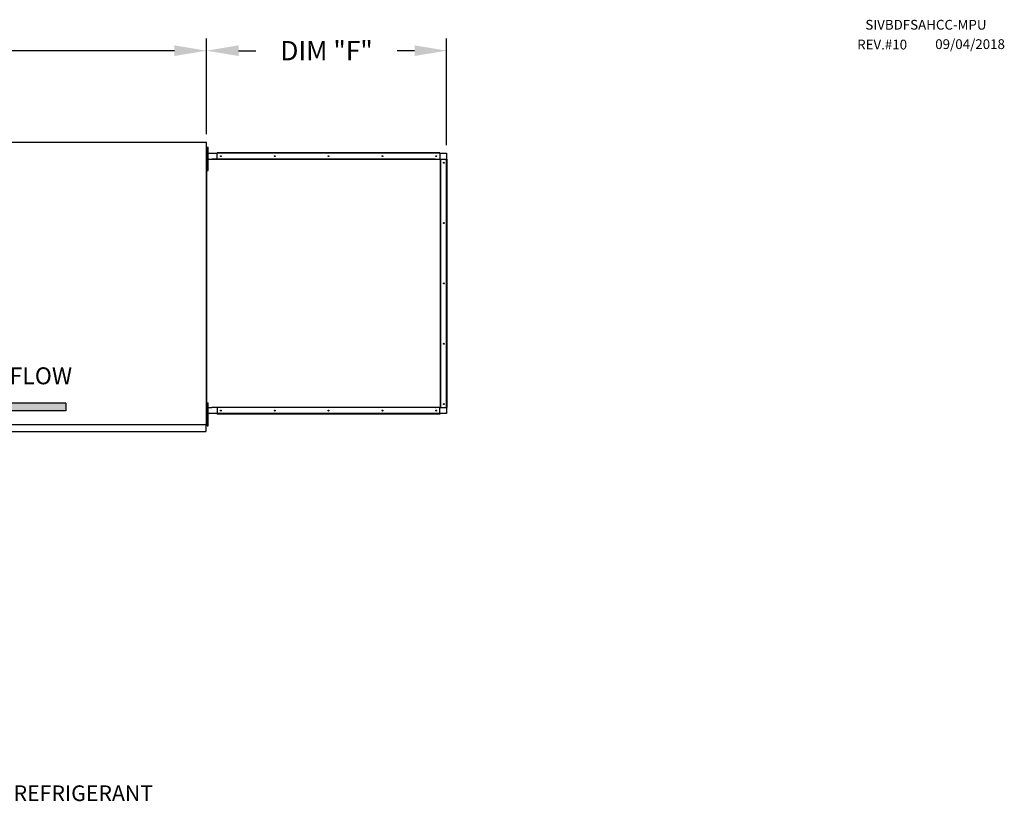
# Model space of a CAD drawing. Extents: x -1 to 625, y -187 to 0.
# Drawn here: x 168 to 260, y -74 to -1 of the extents above; entities that cross this region are included whole.
import ezdxf

# ---------------------------------------------------------------- set-up
doc = ezdxf.new("R2010")
doc.units = 0
doc.header["$LTSCALE"] = 4
doc.header["$MEASUREMENT"] = 0
doc.layers.get('0').update_dxf_attribs({"linetype": 'CONTINUOUS'})
doc.layers.get('Defpoints').update_dxf_attribs({"linetype": 'CONTINUOUS'})
doc.styles.get("Standard").update_dxf_attribs({"font": 'TXT.shx'})
doc.dimstyles.new('MOD', dxfattribs={"dimscale": 1.5, "dimtxt": 1.2, "dimasz": 2, "dimexe": 0.75, "dimexo": 0.5, "dimgap": 1, "dimtad": 0, "dimtih": 1, "dimtoh": 1, "dimzin": 0, "dimdsep": 46, "dimtxsty": 'Standard', "dimcen": 0.09, "dimadec": 0, "dimazin": 0, "dimtfac": 1, "dimtofl": 0, "dimtmove": 0, "dimatfit": 3, "dimfxl": 1, "dimtolj": 1, "dimtzin": 0, "dimarcsym": 0})

# ---------------------------------------------------------------- blocks, each defined once
blk = doc.blocks.new('*D9')
at = {"color": 0, "lineweight": -2, "transparency": 16777216}
for p, q in [((63.002, -7.07), (63.002, -2.933)), ((185.389, -11.854), (185.389, -2.933)), ((66.002, -4.058), (117.595, -4.058)), ((182.389, -4.058), (130.795, -4.058))]:
    blk.add_line(p, q, dxfattribs=at)
at = {"color": 0, "transparency": 16777216}
for points in [[(66.002, -3.558), (66.002, -4.558), (63.002, -4.058)], [(182.389, -3.558), (182.389, -4.558), (185.389, -4.058)]]:
    blk.add_solid(points, dxfattribs=at)
at = {"layer": 'Defpoints', "color": 0, "transparency": 16777216}
for p in [(185.389, -4.058), (63.002, -7.82), (185.389, -12.604)]:
    blk.add_point(p, dxfattribs=at)
at = {"color": 0, "transparency": 16777216, "insert": (124.195, -4.058), "char_height": 1.8, "attachment_point": 5}
blk.add_mtext('\\A1;DIM "A"', dxfattribs=at)
blk = doc.blocks.new('*D0')
at = {"color": 0, "lineweight": -2, "transparency": 16777216}
for p, q in [((185.389, -11.854), (185.389, -2.933)), ((207.835, -12.882), (207.835, -2.933)), ((188.389, -4.058), (190.012, -4.058)), ((204.835, -4.058), (203.212, -4.058))]:
    blk.add_line(p, q, dxfattribs=at)
at = {"color": 0, "transparency": 16777216}
for points in [[(188.389, -3.558), (188.389, -4.558), (185.389, -4.058)], [(204.835, -3.558), (204.835, -4.558), (207.835, -4.058)]]:
    blk.add_solid(points, dxfattribs=at)
at = {"layer": 'Defpoints', "color": 0, "transparency": 16777216}
for p in [(207.835, -4.058), (185.389, -12.604), (207.835, -13.632)]:
    blk.add_point(p, dxfattribs=at)
at = {"color": 0, "transparency": 16777216, "insert": (196.612, -4.058), "char_height": 1.8, "attachment_point": 5}
blk.add_mtext('\\A1;DIM "F"', dxfattribs=at)

msp = doc.modelspace()

# ---------------------------------------------------------------- hatches: boundary and pattern name
at = {"linetype": 'Continuous'}
msp.add_hatch(color=7, dxfattribs=at).paths.add_polyline_path([(172.229, -37.717), (172.229, -36.995), (166.249, -36.995), (166.249, -36.274), (164.058, -37.356), (166.249, -38.439), (166.249, -37.717)])

# ---------------------------------------------------------------- linework, layer by layer
at = {"color": 7, "linetype": 'Continuous'}
for p, q in [((155.088, -12.604), (185.389, -12.604)), ((185.32, -12.64), (185.32, -12.604)), ((185.32, -12.64), (185.321, -12.64)), ((185.32, -12.671), (185.32, -12.64)), ((185.389, -12.64), (185.321, -12.64)), ((185.389, -39), (185.389, -12.604)), ((185.412, -13.588), (185.389, -13.588)), ((185.389, -13.588), (185.389, -14.198)), ((185.461, -13.801), (185.389, -13.801)), ((185.412, -13.588), (185.412, -14.198)), ((185.433, -14.198), (185.433, -13.632)), ((185.433, -13.632), (186.398, -13.632)), ((185.461, -13.44), (185.461, -13.079)), ((185.461, -13.079), (185.537, -13.079)), ((185.461, -13.44), (185.537, -13.44)), ((185.461, -14.884), (185.461, -13.44)), ((185.537, -13.44), (185.537, -13.079)), ((185.537, -14.884), (185.537, -13.44)), ((207.195, -13.588), (186.398, -13.588)), ((186.398, -13.611), (186.398, -13.588)), ((207.195, -13.611), (186.398, -13.611)), ((186.398, -13.632), (186.398, -13.611)), ((207.195, -13.632), (186.398, -13.632)), ((186.398, -14.198), (186.398, -13.632)), ((207.195, -13.611), (207.195, -13.588)), ((207.195, -13.611), (207.195, -13.632)), ((207.195, -13.632), (207.835, -13.632)), ((207.195, -13.632), (207.195, -14.198)), ((207.835, -13.632), (207.835, -14.198)), ((185.389, -37.406), (185.389, -14.198)), ((185.412, -14.198), (185.389, -14.198)), ((185.389, -14.523), (185.461, -14.523)), ((185.412, -37.406), (185.412, -14.198)), ((185.418, -14.198), (185.412, -14.198)), ((185.418, -37.406), (185.418, -14.198)), ((185.418, -14.198), (185.877, -14.198)), ((206.761, -14.198), (185.877, -14.198)), ((185.877, -14.198), (185.877, -14.242)), ((206.792, -14.242), (185.877, -14.242)), ((206.775, -14.201), (206.773, -14.201)), ((206.775, -14.198), (206.792, -14.198)), ((206.775, -14.203), (206.775, -14.198)), ((206.792, -14.242), (206.792, -14.198)), ((206.792, -14.198), (207.251, -14.198)), ((207.251, -14.198), (207.251, -37.406)), ((207.265, -14.198), (207.251, -14.198)), ((207.265, -37.406), (207.265, -14.198)), ((207.265, -14.198), (207.835, -14.198)), ((207.835, -37.406), (207.835, -14.198)), ((207.835, -14.198), (207.855, -14.198)), ((207.855, -37.406), (207.855, -14.198)), ((207.855, -14.198), (207.879, -14.198)), ((207.879, -37.406), (207.879, -14.198)), ((185.461, -15.245), (185.461, -14.884)), ((185.461, -14.884), (185.537, -14.884)), ((185.461, -15.245), (185.537, -15.245)), ((185.537, -15.245), (185.537, -14.884)), ((185.389, -38.016), (185.389, -37.406)), ((185.412, -37.406), (185.389, -37.406)), ((185.461, -37.675), (185.389, -37.675)), ((185.412, -38.016), (185.412, -37.406)), ((185.412, -37.406), (185.418, -37.406)), ((185.418, -37.406), (185.877, -37.406)), ((185.433, -37.972), (185.433, -37.406)), ((185.461, -37.314), (185.461, -36.953)), ((185.461, -36.953), (185.537, -36.953)), ((185.461, -37.314), (185.537, -37.314)), ((185.461, -38.758), (185.461, -37.314)), ((185.537, -37.314), (185.537, -36.953)), ((185.537, -38.758), (185.537, -37.314)), ((185.877, -37.362), (206.792, -37.362)), ((185.877, -37.406), (185.877, -37.362)), ((206.761, -37.406), (185.877, -37.406)), ((186.398, -37.406), (186.398, -37.972)), ((206.775, -37.402), (206.773, -37.402)), ((206.775, -37.406), (206.775, -37.401)), ((206.775, -37.406), (206.792, -37.406)), ((206.792, -37.362), (206.792, -37.406)), ((207.251, -37.406), (206.792, -37.406)), ((207.195, -37.972), (207.195, -37.406)), ((207.251, -37.406), (207.265, -37.406)), ((207.265, -37.406), (207.835, -37.406)), ((207.835, -37.406), (207.835, -37.972)), ((207.855, -37.406), (207.835, -37.406)), ((207.855, -37.406), (207.879, -37.406)), ((185.412, -38.016), (185.389, -38.016)), ((185.389, -38.397), (185.461, -38.397)), ((186.398, -37.972), (185.433, -37.972)), ((207.195, -37.972), (186.398, -37.972)), ((186.398, -37.972), (186.398, -37.992)), ((207.195, -37.992), (186.398, -37.992)), ((186.398, -37.992), (186.398, -38.016)), ((207.195, -38.016), (186.398, -38.016)), ((207.835, -37.972), (207.195, -37.972)), ((207.195, -37.992), (207.195, -37.972)), ((207.195, -37.992), (207.195, -38.016)), ((155.088, -39), (185.389, -39)), ((185.32, -38.932), (185.32, -38.963)), ((185.32, -39), (185.32, -38.963)), ((185.321, -38.963), (185.32, -38.963)), ((185.32, -39.028), (185.32, -39)), ((185.32, -39.028), (185.32, -39.631)), ((185.32, -39.569), (185.32, -39.631)), ((185.321, -38.963), (185.389, -38.963)), ((185.461, -39.119), (185.461, -38.758)), ((185.461, -38.758), (185.537, -38.758)), ((185.461, -39.119), (185.537, -39.119)), ((185.537, -39.119), (185.537, -38.758)), ((155.088, -39.631), (185.32, -39.631))]:
    msp.add_line(p, q, dxfattribs=at)
at = {"color": 7}
for p, q in [((172.229, -36.995), (166.249, -36.995)), ((172.229, -37.717), (166.249, -37.717)), ((172.229, -36.995), (172.229, -37.717))]:
    msp.add_line(p, q, dxfattribs=at)
at = {"color": 7, "linetype": 'Continuous', "flags": 128}
for points in [[(206.775, -14.203), (206.774, -14.201), (206.772, -14.2), (206.77, -14.2), (206.768, -14.199), (206.766, -14.198), (206.765, -14.198), (206.763, -14.198), (206.761, -14.198)], [(206.792, -14.242), (206.792, -14.236), (206.791, -14.23), (206.789, -14.224), (206.788, -14.219), (206.785, -14.214), (206.782, -14.21), (206.779, -14.206), (206.775, -14.203)], [(206.761, -37.406), (206.763, -37.406), (206.765, -37.405), (206.766, -37.405), (206.768, -37.404), (206.77, -37.404), (206.772, -37.403), (206.774, -37.402), (206.775, -37.401)], [(206.775, -37.401), (206.779, -37.398), (206.782, -37.394), (206.785, -37.389), (206.788, -37.385), (206.789, -37.379), (206.791, -37.374), (206.792, -37.368), (206.792, -37.362)]]:
    msp.add_lwpolyline(points, dxfattribs=at)
at = {"color": 7, "linetype": 'Continuous'}
for centre in [(186.727, -13.916), (191.762, -13.916), (196.796, -13.916), (201.831, -13.916), (206.866, -13.916), (207.586, -14.526), (207.586, -20.164), (207.586, -25.802), (207.586, -31.439), (186.727, -37.687), (191.762, -37.687), (196.796, -37.687), (201.831, -37.687), (206.866, -37.687), (207.586, -37.077)]:
    msp.add_circle(centre, 0.0427, dxfattribs=at)

# ---------------------------------------------------------------- texts
at = {"color": 7}
for s, height, p in [('SIVBDFSAHCC-MPU', 0.91406, (246.983, -2.094)), ('REV.#10', 0.9141, (246.218, -3.945)), ('09/04/2018', 0.9141, (253.518, -3.906))]:
    msp.add_text(s, height=height, dxfattribs=at).set_placement(p)
at = {"color": 7, "linetype": 'Continuous'}
for s, height, p in [('AIRFLOW', 1.5789, (163.667, -35.229)), ('R410A REFRIGERANT', 1.46, (161.112, -74.17))]:
    msp.add_text(s, height=height, dxfattribs=at).set_placement(p)

# ---------------------------------------------------------------- dimensions: what is measured, and where the dimension line sits
at = {"color": 7}
for base, p1, p2, text, picture, middle in [((185.389, -4.058), (63.002, -7.82), (185.389, -12.604), 'DIM "A"', '*D9', (124.195, -4.058)), ((207.835, -4.058), (185.389, -12.604), (207.835, -13.632), 'DIM "F"', '*D0', (196.612, -4.058))]:
    dim = msp.add_linear_dim(base=base, p1=p1, p2=p2, text=text, dimstyle='MOD', override={"dimpost": '"'}, dxfattribs=at)
    dim.commit()
    dim.dimension.update_dxf_attribs({"geometry": picture, "text_midpoint": middle})

doc.saveas('drawing.dxf')
